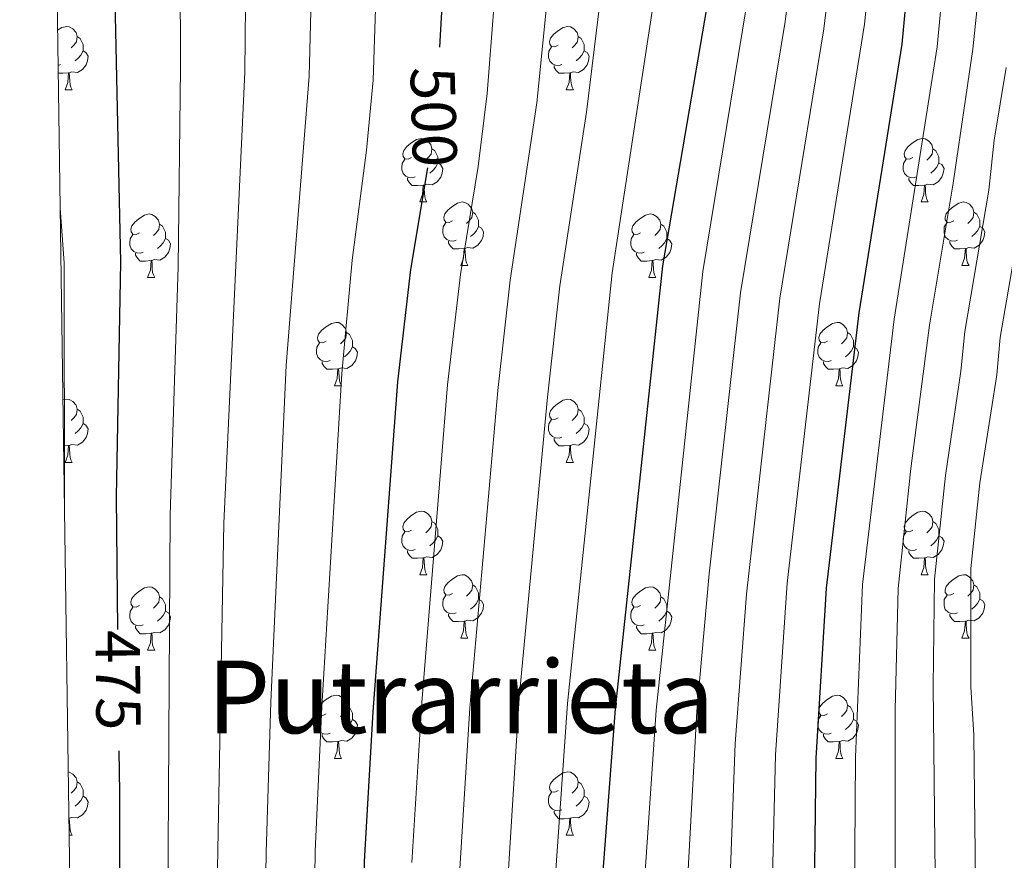
# Model space of a CAD drawing. Units: metres. Extents: x 595533 to 600030, y 4784232 to 4787266.
# Drawn here: x 596427 to 596583, y 4786570 to 4786703 of the extents above; entities that cross this region are included whole.
import ezdxf
from ezdxf.enums import TextEntityAlignment as Align

# ---------------------------------------------------------------- set-up
doc = ezdxf.new("R2010")
doc.units = ezdxf.units.M
doc.header["$MEASUREMENT"] = 0
for name, color, linetype, lineweight in [('Nivel 36', 7, 'Continuous', 0), ('Nivel 4', 7, 'Continuous', 0), ('Nivel 41', 7, 'Continuous', 0), ('Nivel 45', 7, 'Continuous', 0), ('Nivel 5', 7, 'Continuous', 0), ('Nivel 61', 7, 'Continuous', 0), ('Nivel 63', 7, 'Continuous', 0)]:
    doc.layers.add(name, color=color, linetype=linetype, lineweight=lineweight)
doc.styles.add('Style-Helvetica-Narrow-Oblique', font='txt')
doc.styles.add('Style-Times New Roman', font='txt')

msp = doc.modelspace()

# ---------------------------------------------------------------- linework, layer by layer
at = {"layer": 'Nivel 36', "color": 92, "linetype": 'Continuous', "lineweight": 0}
for p, q in [((596433.38, 4786695.77), (596432.98, 4786695.62)), ((596434.1, 4786691.79), (596435.22, 4786691.79)), ((596513.42, 4786691.79), (596514.55, 4786691.79)), ((596490.24, 4786674.02), (596491.36, 4786674.02)), ((596569.56, 4786674.02), (596570.68, 4786674.02)), ((596496.71, 4786663.98), (596497.84, 4786663.98)), ((596576.04, 4786663.98), (596577.16, 4786663.98)), ((596447.16, 4786662.08), (596448.28, 4786662.08)), ((596526.48, 4786662.08), (596527.61, 4786662.08)), ((596476.73, 4786644.94), (596477.86, 4786644.94)), ((596556.06, 4786644.94), (596557.18, 4786644.94)), ((596434.64, 4786635.48), (596433.84, 4786635.41)), ((596434.1, 4786632.8), (596435.22, 4786632.8)), ((596513.42, 4786632.8), (596514.55, 4786632.8)), ((596490.24, 4786615.03), (596491.36, 4786615.03)), ((596569.56, 4786615.03), (596570.68, 4786615.03)), ((596496.71, 4786605), (596497.84, 4786605)), ((596576.04, 4786605), (596577.16, 4786605)), ((596447.16, 4786603.09), (596448.28, 4786603.09)), ((596526.48, 4786603.09), (596527.61, 4786603.09)), ((596476.73, 4786585.95), (596477.86, 4786585.95)), ((596556.06, 4786585.95), (596557.18, 4786585.95)), ((596434.71, 4786573.81), (596435.22, 4786573.81)), ((596513.42, 4786573.81), (596514.55, 4786573.81))]:
    msp.add_line(p, q, dxfattribs=at)
at = {"layer": 'Nivel 36', "color": 92, "linetype": 'Continuous', "lineweight": 0, "flags": 128}
for points in [[(596432.9, 4786701.22), (596433.59, 4786701.66), (596434.34, 4786701.82), (596434.76, 4786701.77), (596435.29, 4786701.45), (596435.82, 4786700.87), (596435.98, 4786700.23), (596435.87, 4786699.38), (596435.45, 4786698.85), (596435.03, 4786698.42)], [(596512.12, 4786698.85), (596511.59, 4786698.58), (596511.06, 4786698.64), (596510.8, 4786699.01), (596510.74, 4786699.43), (596510.9, 4786699.95), (596511.38, 4786700.55), (596512.02, 4786701.08), (596512.92, 4786701.66), (596513.66, 4786701.82), (596514.09, 4786701.77), (596514.62, 4786701.45), (596515.15, 4786700.87), (596515.31, 4786700.23), (596515.2, 4786699.38), (596514.77, 4786698.85), (596514.35, 4786698.42)], [(596435.98, 4786700.23), (596436.46, 4786699.91), (596436.77, 4786699.27), (596436.93, 4786698.95), (596436.93, 4786698.37), (596436.93, 4786697.95), (596436.56, 4786697.26), (596436.14, 4786696.78), (596435.66, 4786696.36)], [(596515.31, 4786700.23), (596515.78, 4786699.91), (596516.1, 4786699.27), (596516.26, 4786698.95), (596516.26, 4786698.37), (596516.26, 4786697.95), (596515.89, 4786697.26), (596515.47, 4786696.78), (596514.99, 4786696.36)], [(596436.93, 4786697.95), (596437.39, 4786697.7), (596437.73, 4786697.08), (596437.62, 4786696.36), (596437.41, 4786695.72), (596436.83, 4786694.98), (596436.03, 4786694.5), (596435.18, 4786694.6), (596434.75, 4786694.47)], [(596512.71, 4786695.77), (596512.28, 4786695.61), (596511.7, 4786695.67), (596511.22, 4786695.88), (596510.8, 4786696.3), (596510.58, 4786696.89), (596510.58, 4786697.31), (596510.64, 4786697.89), (596511.06, 4786698.58)], [(596516.26, 4786697.95), (596516.71, 4786697.7), (596517.06, 4786697.08), (596516.95, 4786696.36), (596516.74, 4786695.72), (596516.15, 4786694.98), (596515.36, 4786694.5), (596514.51, 4786694.6), (596514.08, 4786694.47)], [(596434.64, 4786694.47), (596433.75, 4786694.39), (596433, 4786694.39)], [(596434.1, 4786691.79), (596434.53, 4786692.95), (596434.64, 4786694.47), (596434.75, 4786694.47), (596434.79, 4786693.89), (596434.82, 4786693.2), (596434.89, 4786692.59), (596435.01, 4786692.19), (596435.22, 4786691.79)], [(596513.97, 4786694.47), (596513.08, 4786694.39), (596512.23, 4786694.39), (596511.81, 4786694.82), (596511.49, 4786695.29), (596511.49, 4786695.61)], [(596513.42, 4786691.79), (596513.86, 4786692.95), (596513.97, 4786694.47), (596514.08, 4786694.47), (596514.11, 4786693.89), (596514.15, 4786693.2), (596514.22, 4786692.59), (596514.33, 4786692.19), (596514.55, 4786691.79)], [(596488.94, 4786681.08), (596488.41, 4786680.81), (596487.88, 4786680.87), (596487.61, 4786681.24), (596487.56, 4786681.66), (596487.72, 4786682.18), (596488.2, 4786682.78), (596488.83, 4786683.31), (596489.73, 4786683.89), (596490.48, 4786684.05), (596490.9, 4786684), (596491.43, 4786683.68), (596491.96, 4786683.1), (596492.12, 4786682.46), (596492.01, 4786681.61), (596491.58, 4786681.08), (596491.16, 4786680.65)], [(596568.26, 4786681.08), (596567.73, 4786680.81), (596567.2, 4786680.87), (596566.94, 4786681.24), (596566.88, 4786681.66), (596567.04, 4786682.18), (596567.52, 4786682.78), (596568.16, 4786683.31), (596569.06, 4786683.89), (596569.8, 4786684.05), (596570.22, 4786684), (596570.76, 4786683.68), (596571.28, 4786683.1), (596571.44, 4786682.46), (596571.34, 4786681.61), (596570.91, 4786681.08), (596570.49, 4786680.65)], [(596492.12, 4786682.46), (596492.6, 4786682.14), (596492.91, 4786681.5), (596493.07, 4786681.18), (596493.07, 4786680.6), (596493.07, 4786680.18), (596492.7, 4786679.49), (596492.28, 4786679.01), (596491.8, 4786678.59)], [(596571.44, 4786682.46), (596571.92, 4786682.14), (596572.24, 4786681.5), (596572.4, 4786681.18), (596572.4, 4786680.6), (596572.4, 4786680.18), (596572.02, 4786679.49), (596571.6, 4786679.01), (596571.12, 4786678.59)], [(596489.52, 4786678), (596489.1, 4786677.84), (596488.51, 4786677.9), (596488.04, 4786678.11), (596487.61, 4786678.53), (596487.4, 4786679.12), (596487.4, 4786679.54), (596487.45, 4786680.12), (596487.88, 4786680.81)], [(596493.07, 4786680.18), (596493.52, 4786679.93), (596493.87, 4786679.31), (596493.76, 4786678.59), (596493.55, 4786677.95), (596492.96, 4786677.21), (596492.17, 4786676.73), (596491.32, 4786676.83), (596490.89, 4786676.7)], [(596568.84, 4786678), (596568.42, 4786677.84), (596567.84, 4786677.9), (596567.36, 4786678.11), (596566.94, 4786678.53), (596566.72, 4786679.12), (596566.72, 4786679.54), (596566.78, 4786680.12), (596567.2, 4786680.81)], [(596572.4, 4786680.18), (596572.85, 4786679.93), (596573.2, 4786679.31), (596573.08, 4786678.59), (596572.88, 4786677.95), (596572.29, 4786677.21), (596571.5, 4786676.73), (596570.64, 4786676.83), (596570.22, 4786676.7)], [(596490.78, 4786676.7), (596489.89, 4786676.62), (596489.04, 4786676.62), (596488.62, 4786677.05), (596488.3, 4786677.52), (596488.3, 4786677.84)], [(596570.1, 4786676.7), (596569.22, 4786676.62), (596568.37, 4786676.62), (596567.94, 4786677.05), (596567.62, 4786677.52), (596567.62, 4786677.84)], [(596490.24, 4786674.02), (596490.67, 4786675.18), (596490.78, 4786676.7), (596490.89, 4786676.7), (596490.92, 4786676.12), (596490.96, 4786675.44), (596491.03, 4786674.82), (596491.14, 4786674.42), (596491.36, 4786674.02)], [(596569.56, 4786674.02), (596570, 4786675.18), (596570.1, 4786676.7), (596570.22, 4786676.7), (596570.25, 4786676.12), (596570.28, 4786675.43), (596570.36, 4786674.82), (596570.47, 4786674.42), (596570.68, 4786674.02)], [(596495.41, 4786671.04), (596494.88, 4786670.78), (596494.35, 4786670.84), (596494.08, 4786671.2), (596494.03, 4786671.63), (596494.19, 4786672.15), (596494.67, 4786672.74), (596495.3, 4786673.28), (596496.2, 4786673.86), (596496.95, 4786674.02), (596497.38, 4786673.96), (596497.9, 4786673.65), (596498.44, 4786673.06), (596498.6, 4786672.42), (596498.48, 4786671.58), (596498.06, 4786671.04), (596497.64, 4786670.62)], [(596574.74, 4786671.04), (596574.2, 4786670.78), (596573.68, 4786670.84), (596573.41, 4786671.2), (596573.36, 4786671.63), (596573.52, 4786672.15), (596574, 4786672.74), (596574.63, 4786673.27), (596575.53, 4786673.86), (596576.28, 4786674.02), (596576.7, 4786673.96), (596577.23, 4786673.65), (596577.76, 4786673.06), (596577.92, 4786672.42), (596577.81, 4786671.57), (596577.38, 4786671.04), (596576.96, 4786670.62)], [(596498.6, 4786672.42), (596499.07, 4786672.11), (596499.38, 4786671.47), (596499.54, 4786671.15), (596499.54, 4786670.57), (596499.54, 4786670.14), (596499.18, 4786669.46), (596498.76, 4786668.98), (596498.28, 4786668.56)], [(596577.92, 4786672.42), (596578.4, 4786672.11), (596578.71, 4786671.47), (596578.87, 4786671.15), (596578.87, 4786670.57), (596578.87, 4786670.14), (596578.5, 4786669.46), (596578.08, 4786668.98), (596577.6, 4786668.56)], [(596445.86, 4786669.14), (596445.33, 4786668.88), (596444.8, 4786668.93), (596444.53, 4786669.3), (596444.48, 4786669.72), (596444.64, 4786670.24), (596445.12, 4786670.84), (596445.75, 4786671.37), (596446.65, 4786671.96), (596447.4, 4786672.12), (596447.82, 4786672.06), (596448.35, 4786671.74), (596448.88, 4786671.16), (596449.04, 4786670.52), (596448.93, 4786669.67), (596448.51, 4786669.14), (596448.09, 4786668.72)], [(596496, 4786667.96), (596495.57, 4786667.8), (596494.98, 4786667.86), (596494.51, 4786668.08), (596494.08, 4786668.5), (596493.87, 4786669.08), (596493.87, 4786669.5), (596493.92, 4786670.09), (596494.35, 4786670.78)], [(596525.18, 4786669.14), (596524.65, 4786668.88), (596524.12, 4786668.93), (596523.86, 4786669.3), (596523.8, 4786669.72), (596523.96, 4786670.24), (596524.44, 4786670.84), (596525.08, 4786671.37), (596525.98, 4786671.96), (596526.72, 4786672.12), (596527.15, 4786672.06), (596527.68, 4786671.74), (596528.21, 4786671.16), (596528.37, 4786670.52), (596528.26, 4786669.67), (596527.83, 4786669.14), (596527.41, 4786668.72)], [(596575.32, 4786667.96), (596574.9, 4786667.8), (596574.31, 4786667.86), (596573.84, 4786668.08), (596573.41, 4786668.5), (596573.2, 4786669.08), (596573.2, 4786669.5), (596573.25, 4786670.09), (596573.68, 4786670.78)], [(596449.04, 4786670.52), (596449.52, 4786670.2), (596449.83, 4786669.56), (596449.99, 4786669.24), (596449.99, 4786668.66), (596449.99, 4786668.24), (596449.62, 4786667.55), (596449.2, 4786667.07), (596448.72, 4786666.65)], [(596499.54, 4786670.14), (596500, 4786669.9), (596500.34, 4786669.28), (596500.24, 4786668.56), (596500.02, 4786667.92), (596499.44, 4786667.18), (596498.64, 4786666.7), (596497.8, 4786666.8), (596497.36, 4786666.67)], [(596528.37, 4786670.52), (596528.84, 4786670.2), (596529.16, 4786669.56), (596529.32, 4786669.24), (596529.32, 4786668.66), (596529.32, 4786668.24), (596528.95, 4786667.55), (596528.53, 4786667.07), (596528.05, 4786666.65)], [(596578.87, 4786670.14), (596579.32, 4786669.9), (596579.67, 4786669.28), (596579.56, 4786668.56), (596579.35, 4786667.92), (596578.76, 4786667.18), (596577.97, 4786666.7), (596577.12, 4786666.8), (596576.69, 4786666.67)], [(596446.44, 4786666.06), (596446.02, 4786665.9), (596445.43, 4786665.96), (596444.96, 4786666.17), (596444.53, 4786666.6), (596444.32, 4786667.18), (596444.32, 4786667.6), (596444.37, 4786668.18), (596444.8, 4786668.88)], [(596449.99, 4786668.24), (596450.45, 4786667.99), (596450.79, 4786667.38), (596450.68, 4786666.65), (596450.47, 4786666.01), (596449.89, 4786665.27), (596449.09, 4786664.79), (596448.24, 4786664.9), (596447.81, 4786664.76)], [(596497.26, 4786666.67), (596496.36, 4786666.58), (596495.52, 4786666.58), (596495.1, 4786667.02), (596494.78, 4786667.49), (596494.78, 4786667.8)], [(596525.77, 4786666.06), (596525.34, 4786665.9), (596524.76, 4786665.96), (596524.28, 4786666.17), (596523.86, 4786666.6), (596523.64, 4786667.18), (596523.64, 4786667.6), (596523.7, 4786668.18), (596524.12, 4786668.88)], [(596529.32, 4786668.24), (596529.77, 4786667.99), (596530.12, 4786667.38), (596530.01, 4786666.65), (596529.8, 4786666.01), (596529.21, 4786665.27), (596528.42, 4786664.79), (596527.57, 4786664.9), (596527.14, 4786664.76)], [(596576.58, 4786666.67), (596575.69, 4786666.58), (596574.84, 4786666.58), (596574.42, 4786667.02), (596574.1, 4786667.49), (596574.1, 4786667.8)], [(596496.71, 4786663.98), (596497.14, 4786665.14), (596497.26, 4786666.67), (596497.36, 4786666.67), (596497.4, 4786666.08), (596497.44, 4786665.4), (596497.5, 4786664.78), (596497.62, 4786664.38), (596497.84, 4786663.98)], [(596576.04, 4786663.98), (596576.47, 4786665.14), (596576.58, 4786666.67), (596576.69, 4786666.67), (596576.72, 4786666.08), (596576.76, 4786665.4), (596576.83, 4786664.78), (596576.94, 4786664.38), (596577.16, 4786663.98)], [(596447.7, 4786664.76), (596446.81, 4786664.68), (596445.97, 4786664.68), (596445.54, 4786665.11), (596445.22, 4786665.58), (596445.22, 4786665.9)], [(596447.16, 4786662.08), (596447.59, 4786663.24), (596447.7, 4786664.76), (596447.81, 4786664.76), (596447.85, 4786664.18), (596447.88, 4786663.5), (596447.95, 4786662.88), (596448.07, 4786662.48), (596448.28, 4786662.08)], [(596527.03, 4786664.76), (596526.14, 4786664.68), (596525.29, 4786664.68), (596524.87, 4786665.11), (596524.55, 4786665.58), (596524.55, 4786665.9)], [(596526.48, 4786662.08), (596526.92, 4786663.24), (596527.03, 4786664.76), (596527.14, 4786664.76), (596527.17, 4786664.18), (596527.21, 4786663.5), (596527.28, 4786662.88), (596527.39, 4786662.48), (596527.61, 4786662.08)], [(596475.43, 4786652), (596474.9, 4786651.73), (596474.37, 4786651.79), (596474.11, 4786652.16), (596474.05, 4786652.58), (596474.21, 4786653.1), (596474.69, 4786653.7), (596475.33, 4786654.23), (596476.23, 4786654.81), (596476.97, 4786654.97), (596477.4, 4786654.92), (596477.93, 4786654.6), (596478.46, 4786654.02), (596478.62, 4786653.38), (596478.51, 4786652.53), (596478.08, 4786652), (596477.66, 4786651.57)], [(596554.76, 4786652), (596554.23, 4786651.73), (596553.7, 4786651.79), (596553.43, 4786652.16), (596553.38, 4786652.58), (596553.54, 4786653.1), (596554.02, 4786653.7), (596554.65, 4786654.23), (596555.55, 4786654.81), (596556.3, 4786654.97), (596556.72, 4786654.92), (596557.25, 4786654.6), (596557.78, 4786654.02), (596557.94, 4786653.38), (596557.83, 4786652.53), (596557.41, 4786652), (596556.99, 4786651.57)], [(596478.62, 4786653.38), (596479.09, 4786653.06), (596479.41, 4786652.42), (596479.57, 4786652.1), (596479.57, 4786651.52), (596479.57, 4786651.1), (596479.2, 4786650.41), (596478.78, 4786649.93), (596478.3, 4786649.51)], [(596557.94, 4786653.38), (596558.42, 4786653.06), (596558.73, 4786652.42), (596558.89, 4786652.1), (596558.89, 4786651.52), (596558.89, 4786651.1), (596558.52, 4786650.41), (596558.1, 4786649.93), (596557.62, 4786649.51)], [(596476.02, 4786648.92), (596475.59, 4786648.76), (596475.01, 4786648.82), (596474.53, 4786649.03), (596474.11, 4786649.45), (596473.89, 4786650.04), (596473.89, 4786650.46), (596473.95, 4786651.04), (596474.37, 4786651.73)], [(596479.57, 4786651.1), (596480.02, 4786650.85), (596480.37, 4786650.23), (596480.26, 4786649.51), (596480.05, 4786648.87), (596479.46, 4786648.13), (596478.67, 4786647.65), (596477.82, 4786647.75), (596477.39, 4786647.62)], [(596555.34, 4786648.92), (596554.92, 4786648.76), (596554.33, 4786648.82), (596553.86, 4786649.03), (596553.43, 4786649.45), (596553.22, 4786650.04), (596553.22, 4786650.46), (596553.27, 4786651.04), (596553.7, 4786651.73)], [(596558.89, 4786651.1), (596559.35, 4786650.85), (596559.69, 4786650.23), (596559.58, 4786649.51), (596559.37, 4786648.87), (596558.79, 4786648.13), (596557.99, 4786647.65), (596557.14, 4786647.75), (596556.71, 4786647.62)], [(596477.28, 4786647.62), (596476.39, 4786647.54), (596475.54, 4786647.54), (596475.12, 4786647.97), (596474.8, 4786648.44), (596474.8, 4786648.76)], [(596476.73, 4786644.94), (596477.17, 4786646.1), (596477.28, 4786647.62), (596477.39, 4786647.62), (596477.42, 4786647.04), (596477.46, 4786646.35), (596477.53, 4786645.74), (596477.64, 4786645.34), (596477.86, 4786644.94)], [(596556.6, 4786647.62), (596555.71, 4786647.54), (596554.87, 4786647.54), (596554.44, 4786647.97), (596554.12, 4786648.44), (596554.12, 4786648.76)], [(596556.06, 4786644.94), (596556.49, 4786646.1), (596556.6, 4786647.62), (596556.71, 4786647.62), (596556.75, 4786647.04), (596556.78, 4786646.35), (596556.85, 4786645.74), (596556.97, 4786645.34), (596557.18, 4786644.94)], [(596433.74, 4786642.7), (596434.34, 4786642.83), (596434.76, 4786642.78), (596435.29, 4786642.46), (596435.82, 4786641.88), (596435.98, 4786641.24), (596435.87, 4786640.39), (596435.45, 4786639.86), (596435.03, 4786639.43)], [(596512.12, 4786639.86), (596511.59, 4786639.59), (596511.06, 4786639.65), (596510.8, 4786640.02), (596510.74, 4786640.44), (596510.9, 4786640.96), (596511.38, 4786641.56), (596512.02, 4786642.09), (596512.92, 4786642.67), (596513.66, 4786642.83), (596514.09, 4786642.78), (596514.62, 4786642.46), (596515.15, 4786641.88), (596515.31, 4786641.24), (596515.2, 4786640.39), (596514.77, 4786639.86), (596514.35, 4786639.43)], [(596435.98, 4786641.24), (596436.46, 4786640.92), (596436.77, 4786640.28), (596436.93, 4786639.96), (596436.93, 4786639.38), (596436.93, 4786638.96), (596436.56, 4786638.27), (596436.14, 4786637.79), (596435.66, 4786637.37)], [(596515.31, 4786641.24), (596515.78, 4786640.92), (596516.1, 4786640.28), (596516.26, 4786639.96), (596516.26, 4786639.38), (596516.26, 4786638.96), (596515.89, 4786638.27), (596515.47, 4786637.79), (596514.99, 4786637.37)], [(596512.71, 4786636.78), (596512.28, 4786636.62), (596511.7, 4786636.68), (596511.22, 4786636.89), (596510.8, 4786637.31), (596510.58, 4786637.9), (596510.58, 4786638.32), (596510.64, 4786638.9), (596511.06, 4786639.59)], [(596436.93, 4786638.96), (596437.39, 4786638.71), (596437.73, 4786638.09), (596437.62, 4786637.37), (596437.41, 4786636.73), (596436.83, 4786635.99), (596436.03, 4786635.51), (596435.18, 4786635.61), (596434.75, 4786635.48)], [(596516.26, 4786638.96), (596516.71, 4786638.71), (596517.06, 4786638.09), (596516.95, 4786637.37), (596516.74, 4786636.73), (596516.15, 4786635.99), (596515.36, 4786635.51), (596514.51, 4786635.61), (596514.08, 4786635.48)], [(596513.97, 4786635.48), (596513.08, 4786635.4), (596512.23, 4786635.4), (596511.81, 4786635.83), (596511.49, 4786636.3), (596511.49, 4786636.62)], [(596434.1, 4786632.8), (596434.53, 4786633.96), (596434.64, 4786635.48), (596434.75, 4786635.48), (596434.79, 4786634.9), (596434.82, 4786634.21), (596434.89, 4786633.6), (596435.01, 4786633.2), (596435.22, 4786632.8)], [(596513.42, 4786632.8), (596513.86, 4786633.96), (596513.97, 4786635.48), (596514.08, 4786635.48), (596514.11, 4786634.9), (596514.15, 4786634.21), (596514.22, 4786633.6), (596514.33, 4786633.2), (596514.55, 4786632.8)], [(596488.94, 4786622.09), (596488.41, 4786621.82), (596487.88, 4786621.88), (596487.61, 4786622.25), (596487.56, 4786622.68), (596487.72, 4786623.2), (596488.2, 4786623.79), (596488.83, 4786624.32), (596489.73, 4786624.9), (596490.48, 4786625.06), (596490.9, 4786625.01), (596491.43, 4786624.7), (596491.96, 4786624.11), (596492.12, 4786623.47), (596492.01, 4786622.62), (596491.59, 4786622.09), (596491.17, 4786621.66)], [(596568.26, 4786622.09), (596567.73, 4786621.82), (596567.2, 4786621.88), (596566.94, 4786622.25), (596566.88, 4786622.67), (596567.04, 4786623.19), (596567.52, 4786623.79), (596568.16, 4786624.32), (596569.06, 4786624.9), (596569.8, 4786625.06), (596570.22, 4786625.01), (596570.76, 4786624.69), (596571.28, 4786624.11), (596571.44, 4786623.47), (596571.34, 4786622.62), (596570.91, 4786622.09), (596570.49, 4786621.66)], [(596492.12, 4786623.47), (596492.6, 4786623.16), (596492.91, 4786622.52), (596493.07, 4786622.2), (596493.07, 4786621.62), (596493.07, 4786621.19), (596492.7, 4786620.5), (596492.28, 4786620.02), (596491.8, 4786619.6)], [(596571.44, 4786623.47), (596571.92, 4786623.15), (596572.24, 4786622.51), (596572.4, 4786622.19), (596572.4, 4786621.62), (596572.4, 4786621.19), (596572.02, 4786620.5), (596571.6, 4786620.02), (596571.12, 4786619.6)], [(596489.52, 4786619.01), (596489.1, 4786618.85), (596488.51, 4786618.91), (596488.04, 4786619.12), (596487.61, 4786619.54), (596487.4, 4786620.13), (596487.4, 4786620.55), (596487.45, 4786621.14), (596487.88, 4786621.82)], [(596493.07, 4786621.19), (596493.53, 4786620.94), (596493.87, 4786620.32), (596493.76, 4786619.6), (596493.55, 4786618.96), (596492.97, 4786618.22), (596492.17, 4786617.74), (596491.32, 4786617.84), (596490.89, 4786617.72)], [(596568.84, 4786619.01), (596568.42, 4786618.85), (596567.84, 4786618.91), (596567.36, 4786619.12), (596566.94, 4786619.54), (596566.72, 4786620.13), (596566.72, 4786620.55), (596566.78, 4786621.14), (596567.2, 4786621.82)], [(596572.4, 4786621.19), (596572.85, 4786620.94), (596573.2, 4786620.32), (596573.08, 4786619.6), (596572.88, 4786618.96), (596572.29, 4786618.22), (596571.5, 4786617.74), (596570.64, 4786617.84), (596570.22, 4786617.72)], [(596490.78, 4786617.72), (596489.89, 4786617.63), (596489.05, 4786617.63), (596488.62, 4786618.06), (596488.3, 4786618.54), (596488.3, 4786618.85)], [(596570.1, 4786617.72), (596569.22, 4786617.63), (596568.37, 4786617.63), (596567.94, 4786618.06), (596567.62, 4786618.54), (596567.62, 4786618.85)], [(596490.24, 4786615.03), (596490.67, 4786616.19), (596490.78, 4786617.72), (596490.89, 4786617.72), (596490.93, 4786617.13), (596490.96, 4786616.44), (596491.03, 4786615.83), (596491.15, 4786615.43), (596491.36, 4786615.03)], [(596569.56, 4786615.03), (596570, 4786616.19), (596570.1, 4786617.72), (596570.22, 4786617.72), (596570.25, 4786617.13), (596570.28, 4786616.44), (596570.36, 4786615.83), (596570.47, 4786615.43), (596570.68, 4786615.03)], [(596495.41, 4786612.06), (596494.88, 4786611.79), (596494.35, 4786611.84), (596494.09, 4786612.22), (596494.03, 4786612.64), (596494.19, 4786613.16), (596494.67, 4786613.76), (596495.31, 4786614.28), (596496.2, 4786614.87), (596496.95, 4786615.03), (596497.38, 4786614.98), (596497.9, 4786614.66), (596498.44, 4786614.08), (596498.6, 4786613.44), (596498.48, 4786612.58), (596498.06, 4786612.06), (596497.64, 4786611.63)], [(596574.74, 4786612.06), (596574.2, 4786611.79), (596573.68, 4786611.84), (596573.41, 4786612.22), (596573.36, 4786612.64), (596573.52, 4786613.16), (596574, 4786613.76), (596574.63, 4786614.28), (596575.53, 4786614.87), (596576.28, 4786615.03), (596576.7, 4786614.98), (596577.23, 4786614.66), (596577.76, 4786614.08), (596577.92, 4786613.44), (596577.81, 4786612.58), (596577.38, 4786612.06), (596576.96, 4786611.63)], [(596445.86, 4786610.15), (596445.33, 4786609.88), (596444.8, 4786609.94), (596444.53, 4786610.31), (596444.48, 4786610.74), (596444.64, 4786611.26), (596445.12, 4786611.85), (596445.75, 4786612.38), (596446.65, 4786612.96), (596447.4, 4786613.12), (596447.82, 4786613.07), (596448.35, 4786612.76), (596448.88, 4786612.17), (596449.04, 4786611.53), (596448.93, 4786610.68), (596448.51, 4786610.15), (596448.09, 4786609.72)], [(596498.6, 4786613.44), (596499.07, 4786613.12), (596499.38, 4786612.48), (596499.54, 4786612.16), (596499.54, 4786611.58), (596499.54, 4786611.16), (596499.18, 4786610.46), (596498.76, 4786609.98), (596498.28, 4786609.56)], [(596525.18, 4786610.15), (596524.65, 4786609.88), (596524.12, 4786609.94), (596523.86, 4786610.31), (596523.8, 4786610.74), (596523.96, 4786611.26), (596524.44, 4786611.85), (596525.08, 4786612.38), (596525.98, 4786612.96), (596526.72, 4786613.12), (596527.15, 4786613.07), (596527.68, 4786612.76), (596528.21, 4786612.17), (596528.37, 4786611.53), (596528.26, 4786610.68), (596527.83, 4786610.15), (596527.41, 4786609.72)], [(596577.92, 4786613.44), (596578.4, 4786613.12), (596578.71, 4786612.48), (596578.87, 4786612.16), (596578.87, 4786611.58), (596578.87, 4786611.16), (596578.5, 4786610.46), (596578.08, 4786609.98), (596577.6, 4786609.56)], [(596449.04, 4786611.53), (596449.52, 4786611.22), (596449.83, 4786610.58), (596449.99, 4786610.26), (596449.99, 4786609.68), (596449.99, 4786609.25), (596449.62, 4786608.56), (596449.2, 4786608.08), (596448.72, 4786607.66)], [(596496, 4786608.98), (596495.57, 4786608.82), (596494.99, 4786608.88), (596494.51, 4786609.08), (596494.09, 4786609.51), (596493.87, 4786610.1), (596493.87, 4786610.52), (596493.93, 4786611.1), (596494.35, 4786611.79)], [(596528.37, 4786611.53), (596528.84, 4786611.22), (596529.16, 4786610.58), (596529.32, 4786610.26), (596529.32, 4786609.68), (596529.32, 4786609.25), (596528.95, 4786608.56), (596528.53, 4786608.08), (596528.05, 4786607.66)], [(596575.32, 4786608.98), (596574.9, 4786608.82), (596574.31, 4786608.88), (596573.84, 4786609.08), (596573.41, 4786609.51), (596573.2, 4786610.1), (596573.2, 4786610.52), (596573.25, 4786611.1), (596573.68, 4786611.79)], [(596499.54, 4786611.16), (596500, 4786610.9), (596500.34, 4786610.29), (596500.24, 4786609.56), (596500.02, 4786608.92), (596499.44, 4786608.18), (596498.64, 4786607.7), (596497.8, 4786607.81), (596497.36, 4786607.68)], [(596578.87, 4786611.16), (596579.32, 4786610.9), (596579.67, 4786610.29), (596579.56, 4786609.56), (596579.35, 4786608.92), (596578.76, 4786608.18), (596577.97, 4786607.7), (596577.12, 4786607.81), (596576.69, 4786607.68)], [(596446.44, 4786607.07), (596446.02, 4786606.91), (596445.43, 4786606.97), (596444.96, 4786607.18), (596444.53, 4786607.6), (596444.32, 4786608.19), (596444.32, 4786608.61), (596444.37, 4786609.2), (596444.8, 4786609.88)], [(596449.99, 4786609.25), (596450.45, 4786609), (596450.79, 4786608.38), (596450.68, 4786607.66), (596450.47, 4786607.02), (596449.89, 4786606.28), (596449.09, 4786605.8), (596448.24, 4786605.9), (596447.81, 4786605.78)], [(596497.26, 4786607.68), (596496.36, 4786607.6), (596495.52, 4786607.6), (596495.1, 4786608.02), (596494.78, 4786608.5), (596494.78, 4786608.82)], [(596525.77, 4786607.07), (596525.34, 4786606.91), (596524.76, 4786606.97), (596524.28, 4786607.18), (596523.86, 4786607.6), (596523.64, 4786608.19), (596523.64, 4786608.61), (596523.7, 4786609.2), (596524.12, 4786609.88)], [(596529.32, 4786609.25), (596529.77, 4786609), (596530.12, 4786608.38), (596530.01, 4786607.66), (596529.8, 4786607.02), (596529.21, 4786606.28), (596528.42, 4786605.8), (596527.57, 4786605.9), (596527.14, 4786605.78)], [(596576.58, 4786607.68), (596575.69, 4786607.6), (596574.84, 4786607.6), (596574.42, 4786608.02), (596574.1, 4786608.5), (596574.1, 4786608.82)], [(596447.7, 4786605.78), (596446.81, 4786605.69), (596445.97, 4786605.69), (596445.54, 4786606.12), (596445.22, 4786606.6), (596445.22, 4786606.91)], [(596496.71, 4786605), (596497.14, 4786606.16), (596497.26, 4786607.68), (596497.36, 4786607.68), (596497.4, 4786607.1), (596497.44, 4786606.41), (596497.5, 4786605.8), (596497.62, 4786605.4), (596497.84, 4786605)], [(596527.03, 4786605.78), (596526.14, 4786605.69), (596525.29, 4786605.69), (596524.87, 4786606.12), (596524.55, 4786606.6), (596524.55, 4786606.91)], [(596576.04, 4786605), (596576.47, 4786606.16), (596576.58, 4786607.68), (596576.69, 4786607.68), (596576.72, 4786607.1), (596576.76, 4786606.41), (596576.83, 4786605.8), (596576.94, 4786605.4), (596577.16, 4786605)], [(596447.16, 4786603.09), (596447.59, 4786604.25), (596447.7, 4786605.78), (596447.81, 4786605.78), (596447.85, 4786605.19), (596447.88, 4786604.5), (596447.95, 4786603.89), (596448.07, 4786603.49), (596448.28, 4786603.09)], [(596526.48, 4786603.09), (596526.92, 4786604.25), (596527.03, 4786605.78), (596527.14, 4786605.78), (596527.17, 4786605.19), (596527.21, 4786604.5), (596527.28, 4786603.89), (596527.39, 4786603.49), (596527.61, 4786603.09)], [(596475.43, 4786593.01), (596474.9, 4786592.74), (596474.37, 4786592.8), (596474.11, 4786593.17), (596474.05, 4786593.59), (596474.21, 4786594.11), (596474.69, 4786594.71), (596475.33, 4786595.24), (596476.23, 4786595.82), (596476.97, 4786595.98), (596477.4, 4786595.93), (596477.93, 4786595.61), (596478.46, 4786595.03), (596478.62, 4786594.39), (596478.51, 4786593.54), (596478.08, 4786593.01), (596477.66, 4786592.58)], [(596554.76, 4786593.01), (596554.23, 4786592.74), (596553.7, 4786592.8), (596553.43, 4786593.17), (596553.38, 4786593.59), (596553.54, 4786594.11), (596554.02, 4786594.71), (596554.65, 4786595.24), (596555.55, 4786595.82), (596556.3, 4786595.98), (596556.72, 4786595.93), (596557.25, 4786595.61), (596557.78, 4786595.03), (596557.94, 4786594.39), (596557.83, 4786593.54), (596557.41, 4786593.01), (596556.99, 4786592.58)], [(596478.62, 4786594.39), (596479.09, 4786594.07), (596479.41, 4786593.43), (596479.57, 4786593.11), (596479.57, 4786592.53), (596479.57, 4786592.11), (596479.2, 4786591.42), (596478.78, 4786590.94), (596478.3, 4786590.52)], [(596557.94, 4786594.39), (596558.42, 4786594.07), (596558.73, 4786593.43), (596558.89, 4786593.11), (596558.89, 4786592.53), (596558.89, 4786592.11), (596558.52, 4786591.42), (596558.1, 4786590.94), (596557.62, 4786590.52)], [(596476.02, 4786589.93), (596475.59, 4786589.77), (596475.01, 4786589.83), (596474.53, 4786590.04), (596474.11, 4786590.46), (596473.89, 4786591.05), (596473.89, 4786591.47), (596473.95, 4786592.05), (596474.37, 4786592.74)], [(596479.57, 4786592.11), (596480.02, 4786591.86), (596480.37, 4786591.24), (596480.26, 4786590.52), (596480.05, 4786589.88), (596479.46, 4786589.14), (596478.67, 4786588.66), (596477.82, 4786588.76), (596477.39, 4786588.63)], [(596555.34, 4786589.93), (596554.92, 4786589.77), (596554.33, 4786589.83), (596553.86, 4786590.04), (596553.43, 4786590.46), (596553.22, 4786591.05), (596553.22, 4786591.47), (596553.27, 4786592.05), (596553.7, 4786592.74)], [(596558.89, 4786592.11), (596559.35, 4786591.86), (596559.69, 4786591.24), (596559.58, 4786590.52), (596559.37, 4786589.88), (596558.79, 4786589.14), (596557.99, 4786588.66), (596557.14, 4786588.76), (596556.71, 4786588.63)], [(596477.28, 4786588.63), (596476.39, 4786588.55), (596475.54, 4786588.55), (596475.12, 4786588.98), (596474.8, 4786589.45), (596474.8, 4786589.77)], [(596556.6, 4786588.63), (596555.71, 4786588.55), (596554.87, 4786588.55), (596554.44, 4786588.98), (596554.12, 4786589.45), (596554.12, 4786589.77)], [(596476.73, 4786585.95), (596477.17, 4786587.11), (596477.28, 4786588.63), (596477.39, 4786588.63), (596477.42, 4786588.05), (596477.46, 4786587.36), (596477.53, 4786586.75), (596477.64, 4786586.35), (596477.86, 4786585.95)], [(596556.06, 4786585.95), (596556.49, 4786587.11), (596556.6, 4786588.63), (596556.71, 4786588.63), (596556.75, 4786588.05), (596556.78, 4786587.36), (596556.85, 4786586.75), (596556.97, 4786586.35), (596557.18, 4786585.95)], [(596434.57, 4786583.81), (596434.76, 4786583.79), (596435.29, 4786583.47), (596435.82, 4786582.89), (596435.98, 4786582.25), (596435.87, 4786581.4), (596435.45, 4786580.87), (596435.03, 4786580.44)], [(596512.12, 4786580.87), (596511.59, 4786580.6), (596511.06, 4786580.66), (596510.8, 4786581.03), (596510.74, 4786581.45), (596510.9, 4786581.97), (596511.38, 4786582.57), (596512.02, 4786583.1), (596512.92, 4786583.68), (596513.66, 4786583.84), (596514.09, 4786583.79), (596514.62, 4786583.47), (596515.15, 4786582.89), (596515.31, 4786582.25), (596515.2, 4786581.4), (596514.77, 4786580.87), (596514.35, 4786580.44)], [(596435.98, 4786582.25), (596436.46, 4786581.93), (596436.77, 4786581.29), (596436.93, 4786580.97), (596436.93, 4786580.39), (596436.93, 4786579.97), (596436.56, 4786579.28), (596436.14, 4786578.8), (596435.66, 4786578.38)], [(596515.31, 4786582.25), (596515.78, 4786581.93), (596516.1, 4786581.29), (596516.26, 4786580.97), (596516.26, 4786580.39), (596516.26, 4786579.97), (596515.89, 4786579.28), (596515.47, 4786578.8), (596514.99, 4786578.38)], [(596512.71, 4786577.79), (596512.28, 4786577.63), (596511.7, 4786577.69), (596511.22, 4786577.9), (596510.8, 4786578.32), (596510.58, 4786578.91), (596510.58, 4786579.33), (596510.64, 4786579.91), (596511.06, 4786580.6)], [(596436.93, 4786579.97), (596437.39, 4786579.72), (596437.73, 4786579.1), (596437.62, 4786578.38), (596437.41, 4786577.74), (596436.83, 4786577), (596436.03, 4786576.52), (596435.18, 4786576.62), (596434.75, 4786576.49)], [(596516.26, 4786579.97), (596516.71, 4786579.72), (596517.06, 4786579.1), (596516.95, 4786578.38), (596516.74, 4786577.74), (596516.15, 4786577), (596515.36, 4786576.52), (596514.51, 4786576.62), (596514.08, 4786576.49)], [(596513.97, 4786576.49), (596513.08, 4786576.41), (596512.23, 4786576.41), (596511.81, 4786576.84), (596511.49, 4786577.31), (596511.49, 4786577.63)], [(596434.68, 4786576.49), (596434.75, 4786576.49), (596434.79, 4786575.91), (596434.82, 4786575.22), (596434.89, 4786574.61), (596435.01, 4786574.21), (596435.22, 4786573.81)], [(596513.42, 4786573.81), (596513.86, 4786574.97), (596513.97, 4786576.49), (596514.08, 4786576.49), (596514.11, 4786575.91), (596514.15, 4786575.22), (596514.22, 4786574.61), (596514.33, 4786574.21), (596514.55, 4786573.81)]]:
    msp.add_lwpolyline(points, dxfattribs=at)
at = {"layer": 'Nivel 4', "color": 36, "linetype": 'Continuous', "lineweight": 30, "flags": 128}
for points, elevation in [([(596566.36, 4786802.46), (596569.87, 4786788.45), (596571.34, 4786772.01), (596571.23, 4786761.52), (596568.83, 4786723.89), (596566.53, 4786699), (596559.7, 4786656.46), (596554.54, 4786612.91), (596552.94, 4786585.97), (596552.54, 4786556.24)], 550), ([(596431.82, 4786777.17), (596458.21, 4786777.57), (596463.96, 4786778.11), (596468.94, 4786777.72), (596475.45, 4786776.33), (596485.11, 4786772.82), (596489.95, 4786769.47), (596493.1, 4786764.34), (596494.74, 4786759.61), (596495.72, 4786754.1), (596496.5, 4786742.52), (596495.13, 4786730.2), (596493.37, 4786698.54)], 500), ([(596438.46, 4786310.44), (596467.37, 4786351.66), (596484.37, 4786377.85), (596493.33, 4786394.52), (596500.64, 4786411.71), (596511.41, 4786446), (596514.84, 4786464.75), (596516.32, 4786484.51), (596516.23, 4786501.55), (596516.66, 4786506.53), (596517.04, 4786538.94), (596521.21, 4786593.77), (596528.72, 4786663.9), (596537.8, 4786717.35), (596541.08, 4786742.69), (596541.06, 4786750.88), (596542.02, 4786765.56)], 525), ([(596432.39, 4786737.06), (596432.48, 4786737.01), (596435.91, 4786733.38), (596439.03, 4786728.44), (596440.56, 4786722.99), (596441.84, 4786710.8), (596442.88, 4786664.47), (596442.15, 4786627.36), (596442.39, 4786606.34)], 475), ([(596491.46, 4786679.44), (596488.76, 4786663.32), (596486.68, 4786645.57), (596482.78, 4786593.3), (596481.41, 4786569.61), (596481.03, 4786547.41), (596480.16, 4786530.87), (596480.73, 4786505.38), (596479.32, 4786476.11), (596478.32, 4786465.38), (596476.5, 4786454.62), (596474.26, 4786444.28), (596469.74, 4786428.31), (596465.63, 4786418.95), (596460.8, 4786410.2), (596440.29, 4786378.44), (596437.56, 4786373.47)], 500), ([(596442.6, 4786587.13), (596442.68, 4786580.57), (596442.62, 4786527.44), (596440.82, 4786497.33), (596439.43, 4786485.76), (596436.18, 4786470.98)], 475)]:
    msp.add_lwpolyline(points, dxfattribs=dict(at, elevation=elevation))
at = {"layer": 'Nivel 5', "color": 36, "linetype": 'Continuous', "lineweight": 0, "flags": 128}
for points, elevation in [([(596430.78, 4786850.97), (596457.6, 4786856.7), (596472.62, 4786860.47), (596486.05, 4786862.71), (596497.4, 4786863.81), (596513.21, 4786864.21), (596518.19, 4786864.09), (596526.75, 4786863.42), (596534.77, 4786861.61), (596541.98, 4786858.06), (596547.07, 4786853.01), (596551.75, 4786847.28), (596564.5, 4786826.79), (596565.46, 4786824.48), (596570.79, 4786809.02), (596575.28, 4786789.61), (596576.92, 4786772.14), (596576.88, 4786761.76), (596575.24, 4786731.66), (596572.13, 4786698.6), (596565.3, 4786655.49), (596560.28, 4786613.45), (596559.19, 4786586.16), (596558.99, 4786556.38)], 555), ([(596431.08, 4786829.31), (596434.39, 4786829.98), (596470.33, 4786836.75), (596483.73, 4786838.92), (596490.43, 4786839.25), (596516.23, 4786836.42), (596519.13, 4786836.09), (596521.46, 4786835.23), (596525.4, 4786833.24), (596527.4, 4786831.74), (596538.91, 4786819.77), (596541.93, 4786815.8), (596547.88, 4786805.02), (596551.4, 4786793.63), (596553.44, 4786783.23), (596553.94, 4786774.82), (596552.66, 4786742.65), (596550.74, 4786723.76), (596548.04, 4786702.61), (596540.98, 4786659.66), (596536.01, 4786615.17), (596534.07, 4786593.44), (596532.2, 4786558.7)], 535), ([(596431.16, 4786824.22), (596436.8, 4786825.41), (596471.61, 4786831.8), (596479.31, 4786832.86), (596484.53, 4786833.2), (596509.4, 4786830.8), (596513.26, 4786830.36), (596515.65, 4786829.64), (596520.27, 4786827.77), (596522.36, 4786826.39), (596533.72, 4786816.24), (596536.85, 4786812.34), (596541.79, 4786804.8), (596542.76, 4786802.61), (596546.04, 4786792.14), (596547.87, 4786782.32), (596548.24, 4786775.25), (596546.94, 4786750.51), (596546.86, 4786742.46), (596543.82, 4786716.67), (596535.01, 4786663.02), (596527.64, 4786593.6), (596523.89, 4786538.56)], 530), ([(596431.34, 4786811.28), (596434.02, 4786811.86), (596460.09, 4786816.61), (596465.54, 4786817.08), (596479.59, 4786818.5), (596496.72, 4786816.88), (596506.76, 4786813.97), (596513.4, 4786810.41), (596520.1, 4786804.62), (596525.45, 4786798.3), (596526.83, 4786796.2), (596527.55, 4786794.43), (596530.26, 4786785.84), (596531.54, 4786775.83), (596531.24, 4786769.51), (596532.03, 4786762.11), (596532.16, 4786742.65), (596529.18, 4786718.42), (596520.66, 4786662.81), (596513.59, 4786594.65), (596509.78, 4786539.64)], 520), ([(596576.55, 4786810.27), (596580.69, 4786790.77), (596582.5, 4786772.28), (596582.16, 4786749.5), (596581.08, 4786730.55), (596580.25, 4786722.1), (596577.74, 4786698.21), (596574.64, 4786677.01), (596570.89, 4786654.51), (596567.97, 4786631.85), (596565.94, 4786612.83), (596565.46, 4786593.62), (596565.47, 4786557.86)], 560), ([(596431.45, 4786803.38), (596450.25, 4786806.81), (596470.99, 4786808.05), (596485.24, 4786808.08), (596498.13, 4786804.94), (596501.36, 4786803.04), (596504.48, 4786801.84), (596506.61, 4786800.53), (596512.96, 4786795.04), (596516.6, 4786790.25), (596517.64, 4786787.98), (596519.7, 4786783.2), (596523.35, 4786759.91), (596522.75, 4786757.78), (596523.25, 4786742.62), (596516.63, 4786688.25), (596512.42, 4786660.73), (596510.46, 4786643.14), (596505.98, 4786595.54), (596502.53, 4786540.33)], 515), ([(596553.52, 4786806.24), (596556.76, 4786795.11), (596559.02, 4786784.15), (596559.75, 4786772.71), (596559.51, 4786762.53), (596558.43, 4786742.29), (596555.89, 4786715.52), (596554.2, 4786701.41), (596547.24, 4786658.79), (596541.96, 4786611.93), (596540.16, 4786588.29), (596539.02, 4786558.62)], 540), ([(596559.55, 4786806.26), (596562.2, 4786796.23), (596564.27, 4786787.54), (596565.55, 4786771.91), (596565.37, 4786762.03), (596564.18, 4786741.79), (596562.65, 4786722.19), (596560.6, 4786702.19), (596553.51, 4786657.91), (596548.37, 4786613.67), (596546.52, 4786586.53), (596545.82, 4786558.54)], 545), ([(596431.57, 4786795.31), (596441.9, 4786797.02), (596467.73, 4786796.49), (596479.95, 4786796.79), (596483.5, 4786796.64), (596491.79, 4786795.4), (596503.33, 4786788.82), (596510.16, 4786776.71), (596513.34, 4786761.4), (596513.09, 4786760.77), (596513.82, 4786753.41), (596514.33, 4786742.59), (596512.61, 4786728.25), (596508.77, 4786689.72), (596504.53, 4786661.63), (596502.56, 4786644.18), (596498.17, 4786593.93), (596496.44, 4786566.8)], 510), ([(596431.69, 4786786.94), (596456.11, 4786786.92), (596467.08, 4786787.09), (596471.17, 4786786.96), (596485.45, 4786785.57), (596496.12, 4786779.82), (596501.14, 4786771.96), (596504.62, 4786756.36), (596504.74, 4786754.04), (596505.41, 4786742.56), (596503.87, 4786729.22), (596500.91, 4786691.19), (596499.47, 4786679.64), (596496.65, 4786662.53), (596494.64, 4786645.06), (596490.56, 4786594.82), (596488.99, 4786569.46)], 505), ([(596431.91, 4786770.95), (596434.76, 4786771.05), (596447.6, 4786770.48), (596455.59, 4786770.09), (596465.32, 4786768.31), (596473.94, 4786764.8), (596476.03, 4786763.46), (596478.22, 4786762.29), (596479.9, 4786760.78), (596481.4, 4786758.75), (596483.32, 4786754.34), (596484.52, 4786748.48), (596485.1, 4786736.72), (596484.22, 4786728.76), (596483.77, 4786720.77), (596482.87, 4786693.29), (596481.8, 4786682.21), (596479.55, 4786664.82), (596477.87, 4786646.85), (596474.72, 4786594.11), (596473.69, 4786571.29), (596473.35, 4786547.54)], 495), ([(596432.01, 4786764.35), (596444.33, 4786763.86), (596461.22, 4786760.24), (596469.04, 4786754.43), (596471.72, 4786749.64), (596472.6, 4786746.66), (596473.31, 4786742.87), (596473.97, 4786733.43), (596472.97, 4786721.32), (596473.15, 4786710.46), (596472.7, 4786693.92), (596469.06, 4786648.13), (596466.66, 4786594.93), (596465.91, 4786571), (596464.87, 4786503.72), (596462.94, 4786478.1), (596461.22, 4786466.19), (596459.74, 4786458.29), (596458, 4786451.26), (596455.98, 4786444.72), (596452.2, 4786435.27), (596449.15, 4786428.84), (596437.05, 4786409.64)], 490), ([(596432.11, 4786756.92), (596435.94, 4786756.54), (596446.84, 4786753.37), (596456.93, 4786748.18), (596461.37, 4786740.87), (596462.11, 4786737.26), (596462.82, 4786729.81), (596462.22, 4786722.88), (596462.71, 4786710.57), (596462.52, 4786694.55), (596459.24, 4786623.17), (596457.06, 4786505.33), (596455.51, 4786484.62), (596453.05, 4786468.82), (596450.58, 4786456.56), (596447.33, 4786446.86), (596443.43, 4786438.75), (596440.48, 4786433.54), (596436.79, 4786427.65)], 485), ([(596432.21, 4786750.02), (596443.32, 4786745.03), (596448.27, 4786740.29), (596451.02, 4786732.09), (596451.69, 4786726.4), (596451.42, 4786723.43), (596452.28, 4786710.69), (596452.35, 4786695.18), (596451.99, 4786663.74), (596450.71, 4786624.51), (596450.14, 4786527.62), (596448.7, 4786496.94), (596447.63, 4786486.5), (596442.6, 4786460.17), (596442.11, 4786458.02), (596438.81, 4786449.32), (596436.54, 4786445.48)], 480), ([(596583.03, 4786695.33), (596581.16, 4786683.81), (596580.28, 4786675.89), (596576.48, 4786653.54), (596575.87, 4786647.26), (596573.42, 4786630.72), (596571.7, 4786614.32), (596571.49, 4786597.45), (596571.91, 4786557.56)], 565), ([(596585.95, 4786674.89), (596582.07, 4786652.57), (596581.55, 4786646.68), (596578.88, 4786629.58), (596577.45, 4786616.01), (596577.43, 4786597.29), (596577.92, 4786589.65), (596579.55, 4786445.04)], 570), ([(596433.3, 4786673.22), (596433.32, 4786673.06), (596433.93, 4786664.41), (596433.99, 4786624.77)], 470)]:
    msp.add_lwpolyline(points, dxfattribs=dict(at, elevation=elevation))
at = {"layer": 'Nivel 61', "color": 250, "linetype": 'Continuous', "lineweight": 0}
msp.add_3dface([(596462.24, 4784638.75), (596429.33, 4786952.34), (599812.98, 4787001.16), (599847.09, 4784687.58)], dxfattribs=at)
at = {"layer": 'Nivel 63', "color": 7, "linetype": 'Continuous', "lineweight": 0}
msp.add_3dface([(595575.51, 4784232.11), (595532.63, 4787201.75), (599987.12, 4787266), (600030.08, 4784296.38)], dxfattribs=at)

# ---------------------------------------------------------------- texts
at = {"layer": 'Nivel 41', "color": 27, "linetype": 'Continuous', "lineweight": 0, "style": 'Style-Helvetica-Narrow-Oblique'}
for s, rotation, p in [('500', 271.5597, (596492.45, 4786687.48, 500)), ('475', 270.6392, (596442.48, 4786598.34, 475))]:
    msp.add_text(s, height=7, rotation=rotation, dxfattribs=at).set_placement(p, align=Align.MIDDLE_CENTER)
at = {"layer": 'Nivel 45', "color": 250, "linetype": 'Continuous', "lineweight": 0, "style": 'Style-Times New Roman'}
msp.add_text('Putrarrieta', height=11.5, dxfattribs=at).set_placement((596496.72, 4786595.69, 508.96), align=Align.MIDDLE_CENTER)

doc.saveas('drawing.dxf')
